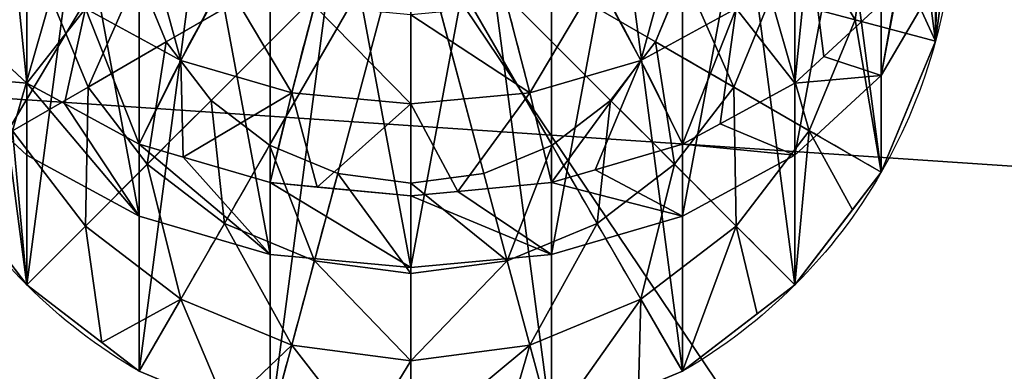
# Model space of a CAD drawing. Extents: x 0 to 1435, y -13 to 780.
# Drawn here: x 38 to 56, y 449 to 456 of the extents above; entities that cross this region are included whole.
import ezdxf

# ---------------------------------------------------------------- set-up
doc = ezdxf.new("R2010")
doc.units = 0
doc.layers.get('0').update_dxf_attribs({"color": 144, "linetype": 'CONTINUOUS'})

# ---------------------------------------------------------------- blocks, each defined once
blk = doc.blocks.new('COMPONENT_11')
at = {"color": 43}
mesh = blk.add_polyface(dxfattribs=at)
corners = [(0, 0, 126.317), (1435, 96.619, 29.698), (0, 96.619, 29.698), (1435, 0, 126.317)]
mesh.append_faces([[corners[k] for k in face] for face in [(0, 1, 2), (1, 0, 3)]], dxfattribs={"vtx0": -1, "color": 43})
mesh = blk.add_polyface(dxfattribs=at)
corners = [(1435, -29.698, 96.619), (0, 66.92), (1435, 66.92), (0, -29.698, 96.619)]
mesh.append_faces([[corners[k] for k in face] for face in [(0, 1, 2), (1, 0, 3)]], dxfattribs={"vtx0": -1, "color": 43})
blk = doc.blocks.new('GROUP_4')
at = {"color": 253}
for p, q in [((5, 18.66, 0), (7.412, 19.659, 0)), ((12.588, 19.659, 0), (15, 18.66, 0)), ((2.929, 17.071, 0), (5, 18.66, 0)), ((5, 18.66, 1.871), (5, 18.66, 0)), ((15, 18.66, 0), (17.071, 17.071, 0)), ((15, 18.66, 1.871), (15, 18.66, 0)), ((7.808, 18.18, 2.728), (10, 18.468, 2.728)), ((10, 18.468, 2.728), (12.192, 18.18, 2.728)), ((5.766, 17.334, 2.728), (7.808, 18.18, 2.728)), ((12.192, 18.18, 2.728), (14.234, 17.334, 2.728)), ((4.012, 15.988, 2.728), (5.766, 17.334, 2.728)), ((14.234, 17.334, 2.728), (15.988, 15.988, 2.728)), ((1.34, 15, 0), (2.929, 17.071, 0)), ((2.929, 17.071, 1.871), (2.929, 17.071, 0)), ((17.071, 17.071, 0), (18.66, 15, 0)), ((17.071, 17.071, 1.871), (17.071, 17.071, 0)), ((8.224, 16.63, 3.44), (10, 16.864, 3.44)), ((10, 16.864, 3.44), (11.776, 16.63, 3.44)), ((6.568, 15.944, 3.44), (8.224, 16.63, 3.44)), ((11.776, 16.63, 3.44), (13.432, 15.944, 3.44)), ((2.666, 14.234, 2.728), (4.012, 15.988, 2.728)), ((15.988, 15.988, 2.728), (17.334, 14.234, 2.728)), ((5.147, 14.853, 3.44), (6.568, 15.944, 3.44)), ((13.432, 15.944, 3.44), (14.853, 14.853, 3.44)), ((8.654, 15.023, 4), (10, 15.2, 4)), ((10, 15.2, 4), (11.346, 15.023, 4)), ((10, 10, 4), (10, 15.2, 4)), ((7.4, 14.503, 4), (8.654, 15.023, 4)), ((10, 10, 4), (8.654, 15.023, 4)), ((10, 10, 4), (11.346, 15.023, 4)), ((11.346, 15.023, 4), (12.6, 14.503, 4)), ((18.66, 15, 0), (19.659, 12.588, 0)), ((18.66, 15, 1.871), (18.66, 15, 0)), ((4.056, 13.432, 3.44), (5.147, 14.853, 3.44)), ((14.853, 14.853, 3.44), (15.944, 13.432, 3.44)), ((6.323, 13.677, 4), (7.4, 14.503, 4)), ((7.4, 14.503, 4), (10, 10, 4)), ((12.6, 14.503, 4), (10, 10, 4)), ((12.6, 14.503, 4), (13.677, 13.677, 4)), ((17.334, 14.234, 2.728), (18.18, 12.192, 2.728)), ((5.497, 12.6, 4), (6.323, 13.677, 4)), ((10, 10, 4), (6.323, 13.677, 4)), ((10, 10, 4), (13.677, 13.677, 4)), ((13.677, 13.677, 4), (14.503, 12.6, 4)), ((3.37, 11.776, 3.44), (4.056, 13.432, 3.44)), ((15.944, 13.432, 3.44), (16.63, 11.776, 3.44)), ((4.977, 11.346, 4), (5.497, 12.6, 4)), ((5.497, 12.6, 4), (10, 10, 4)), ((14.503, 12.6, 4), (10, 10, 4)), ((14.503, 12.6, 4), (15.023, 11.346, 4)), ((19.659, 12.588, 0), (20, 10, 0)), ((19.659, 12.588, 1.871), (19.659, 12.588, 0)), ((18.18, 12.192, 2.728), (18.468, 10, 2.728)), ((19.659, 7.412, 0), (18.66, 5, 0)), ((2.929, 2.929, 0), (1.34, 5, 0)), ((18.66, 5, 0), (17.071, 2.929, 0)), ((17.602, 3.621, 1.871), (18.66, 5, 1.871)), ((18.66, 5, 1.871), (18.66, 5, 0)), ((1.871, 4.308, 1.871), (2.929, 2.929, 1.871)), ((5.766, 2.666, 2.728), (4.012, 4.012, 2.728)), ((15.988, 4.012, 2.728), (14.234, 2.666, 2.728)), ((17.071, 2.929, 1.871), (17.602, 3.621, 1.871)), ((5, 1.34, 0), (2.929, 2.929, 0)), ((2.929, 2.929, 1.871), (3.621, 2.398, 1.871)), ((2.929, 2.929, 1.871), (2.929, 2.929, 0)), ((17.071, 2.929, 0), (15, 1.34, 0)), ((15.692, 1.871, 1.871), (17.071, 2.929, 1.871)), ((17.071, 2.929, 1.871), (17.071, 2.929, 0)), ((7.808, 1.82, 2.728), (5.766, 2.666, 2.728)), ((14.234, 2.666, 2.728), (12.192, 1.82, 2.728)), ((3.621, 2.398, 1.871), (5, 1.34, 1.871)), ((10, 1.532, 2.728), (7.808, 1.82, 2.728)), ((12.192, 1.82, 2.728), (10, 1.532, 2.728)), ((15, 1.34, 1.871), (15.692, 1.871, 1.871)), ((5, 1.34, 1.871), (5.806, 1.006, 1.871)), ((7.412, 0.341, 0), (5, 1.34, 0)), ((5, 1.34, 1.871), (5, 1.34, 0)), ((15, 1.34, 0), (12.588, 0.341, 0)), ((13.394, 0.675, 1.871), (15, 1.34, 1.871)), ((15, 1.34, 1.871), (15, 1.34, 0)), ((5.806, 1.006, 1.871), (7.412, 0.341, 1.871)), ((12.588, 0.341, 1.871), (13.394, 0.675, 1.871)), ((10, 0, 0), (7.412, 0.341, 0)), ((7.412, 0.341, 1.871), (8.277, 0.227, 1.871)), ((7.412, 0.341, 1.871), (7.412, 0.341, 0)), ((8.277, 0.227, 1.871), (10, 0, 1.871)), ((12.588, 0.341, 0), (10, 0, 0)), ((10.865, 0.114, 1.871), (12.588, 0.341, 1.871)), ((12.588, 0.341, 1.871), (12.588, 0.341, 0)), ((10, 0, 1.871), (10.865, 0.114, 1.871)), ((10, 0, 1.871), (10, 0, 0))]:
    blk.add_line(p, q, dxfattribs=at)
for points in [[(1.34, 15, 1.871), (2.666, 14.234, 2.728), (4.056, 13.432, 3.44), (5.497, 12.6, 4)], [(19.659, 12.588, 1.871), (18.18, 12.192, 2.728), (16.63, 11.776, 3.44), (15.023, 11.346, 4)], [(2.929, 2.929, 1.871), (4.012, 4.012, 2.728), (5.147, 5.147, 3.44), (6.323, 6.323, 4)], [(17.071, 2.929, 1.871), (15.988, 4.012, 2.728), (14.853, 5.147, 3.44), (13.677, 6.323, 4)]]:
    blk.add_polyline3d(points, dxfattribs=at)
at = {"color": 253, "extrusion": (1, 5.33272e-14, -1.0056e-13)}
blk.add_arc((10, -14.2, 10), 18.929, 58.1092, 74.0546, dxfattribs=at)
at = {"color": 253, "extrusion": (0.965926, 0.258819, -9.74121e-14)}
blk.add_arc((7.071, -14.2, 12.247), 18.929, 58.1092, 74.0546, dxfattribs=at)
at = {"color": 253, "extrusion": (0.965926, -0.258819, -1.47606e-13)}
blk.add_arc((12.247, -14.2, 7.071), 18.929, 58.1092, 74.0546, dxfattribs=at)
at = {"color": 253}
for start, end in [(120, 135), (45, 60), (135, 150), (30, 45), (15, 30), (0, 15)]:
    blk.add_arc((10, 10, 1.871), 10, start, end, dxfattribs=at)
at = {"color": 253, "extrusion": (0.866025, 0.5, -1.00942e-13)}
blk.add_arc((3.66, -14.2, 13.66), 18.929, 58.1092, 74.0546, dxfattribs=at)
at = {"color": 253, "extrusion": (0.866025, -0.5, -8.7417e-14)}
blk.add_arc((13.66, -14.2, 3.66), 18.929, 58.1092, 74.0546, dxfattribs=at)
at = {"color": 253, "extrusion": (0.707107, 0.707107, -5.25533e-14)}
blk.add_arc((0, -14.2, 14.142), 18.929, 58.1092, 74.0546, dxfattribs=at)
at = {"color": 253, "extrusion": (0.707107, -0.707107, -1.25771e-13)}
blk.add_arc((14.142, -14.2), 18.929, 58.1092, 74.0546, dxfattribs=at)
at = {"color": 253, "extrusion": (0.5, -0.866025, -9.40804e-14)}
blk.add_arc((13.66, -14.2, -3.66), 18.929, 58.1092, 74.0546, dxfattribs=at)
at = {"color": 253, "extrusion": (-0.866025, 0.5, -1.23233e-13)}
blk.add_arc((-13.66, -14.2, -3.66), 18.929, 58.1092, 74.0546, dxfattribs=at)
at = {"color": 253, "extrusion": (-0.866025, -0.5, -1.46396e-13)}
blk.add_arc((-3.66, -14.2, -13.66), 18.929, 58.1092, 74.0546, dxfattribs=at)
at = {"color": 253, "extrusion": (-0.965926, 0.258819, -1.27159e-13)}
blk.add_arc((-12.247, -14.2, -7.071), 18.929, 58.1092, 74.0546, dxfattribs=at)
at = {"color": 253, "extrusion": (-0.965926, -0.258819, -8.1071e-14)}
blk.add_arc((-7.071, -14.2, -12.247), 18.929, 58.1092, 74.0546, dxfattribs=at)
at = {"color": 253, "extrusion": (-1, -3.09009e-13, -1.24894e-13)}
blk.add_arc((-10, -14.2, -10), 18.929, 58.1092, 74.0546, dxfattribs=at)
at = {"color": 253}
mesh = blk.add_polyface(dxfattribs=at)
corners = [(0.227, 11.723, 0), (0.341, 7.412), (0, 10, 0), (0.341, 12.588, 0), (1.34, 15, 0), (1.34, 5, 0), (2.929, 17.071, 0), (2.929, 2.929, 0), (5, 1.34, 0), (5, 18.66, 0), (7.412, 0.341, 0), (7.412, 19.659, 0), (10, 0, 0), (10, 20, 0), (12.588, 19.659, 0), (12.588, 0.341, 0), (15, 18.66, 0), (15, 1.34, 0), (17.071, 17.071, 0), (17.071, 2.929, 0), (18.66, 15, 0), (18.66, 5, 0), (19.659, 12.588, 0), (19.659, 7.412, 0), (19.773, 8.277, 0), (20, 10, 0)]
mesh.append_faces([[corners[k] for k in face] for face in [(0, 1, 2), (24, 22, 25)]], dxfattribs={"vtx0": -1, "color": 253})
mesh.append_faces([[corners[k] for k in face] for face in [(1, 4, 5), (5, 6, 7), (7, 6, 8), (8, 9, 10), (10, 11, 12), (12, 14, 15), (15, 16, 17), (17, 18, 19), (19, 20, 21), (21, 22, 23), (23, 22, 24)]], dxfattribs={"vtx0": -1, "vtx1": -1, "color": 253})
mesh.append_faces([[corners[k] for k in face] for face in [(1, 0, 3), (1, 3, 4), (5, 4, 6), (8, 6, 9), (10, 9, 11), (12, 11, 13), (12, 13, 14), (15, 14, 16), (17, 16, 18), (19, 18, 20), (21, 20, 22)]], dxfattribs={"vtx0": -1, "vtx2": -1, "color": 253})
mesh = blk.add_polyface(dxfattribs=at)
corners = [(7.808, 18.18, 2.728), (9.135, 19.886, 1.871), (7.412, 19.659, 1.871), (10, 18.468, 2.728), (10, 20, 1.871)]
mesh.append_faces([[corners[k] for k in face] for face in [(0, 1, 2), (1, 3, 4)]], dxfattribs={"vtx0": -1, "color": 253})
mesh.append_faces([[corners[k] for k in face] for face in [(1, 0, 3)]], dxfattribs={"vtx0": -1, "vtx2": -1, "color": 253})
mesh = blk.add_polyface(dxfattribs=at)
corners = [(12.192, 18.18, 2.728), (10, 20, 1.871), (10, 18.468, 2.728), (11.723, 19.773, 1.871), (12.588, 19.659, 1.871)]
mesh.append_faces([[corners[k] for k in face] for face in [(0, 1, 2), (3, 0, 4)]], dxfattribs={"vtx0": -1, "color": 253})
mesh.append_faces([[corners[k] for k in face] for face in [(1, 0, 3)]], dxfattribs={"vtx0": -1, "vtx1": -1, "color": 253})
mesh = blk.add_polyface(dxfattribs=at)
corners = [(5.766, 17.334, 2.728), (6.606, 19.325, 1.871), (5, 18.66, 1.871), (7.808, 18.18, 2.728), (7.412, 19.659, 1.871)]
mesh.append_faces([[corners[k] for k in face] for face in [(0, 1, 2), (1, 3, 4)]], dxfattribs={"vtx0": -1, "color": 253})
mesh.append_faces([[corners[k] for k in face] for face in [(1, 0, 3)]], dxfattribs={"vtx0": -1, "vtx2": -1, "color": 253})
mesh = blk.add_polyface(dxfattribs=at)
corners = [(5, 18.66, 1.871), (7.412, 19.659, 0), (5, 18.66, 0), (6.606, 19.325, 1.871), (7.412, 19.659, 1.871)]
mesh.append_faces([[corners[k] for k in face] for face in [(0, 1, 2)]], dxfattribs={"vtx0": -1, "color": 253})
mesh.append_faces([[corners[k] for k in face] for face in [(1, 0, 3)]], dxfattribs={"vtx0": -1, "vtx2": -1, "color": 253})
mesh.append_faces([[corners[k] for k in face] for face in [(4, 1, 3)]], dxfattribs={"vtx1": -1, "color": 253})
mesh = blk.add_polyface(dxfattribs=at)
corners = [(14.234, 17.334, 2.728), (12.588, 19.659, 1.871), (12.192, 18.18, 2.728), (14.194, 18.994, 1.871), (15, 18.66, 1.871)]
mesh.append_faces([[corners[k] for k in face] for face in [(0, 1, 2), (3, 0, 4)]], dxfattribs={"vtx0": -1, "color": 253})
mesh.append_faces([[corners[k] for k in face] for face in [(1, 0, 3)]], dxfattribs={"vtx0": -1, "vtx1": -1, "color": 253})
mesh = blk.add_polyface(dxfattribs=at)
corners = [(12.588, 19.659, 1.871), (15, 18.66, 0), (12.588, 19.659, 0), (14.194, 18.994, 1.871), (15, 18.66, 1.871)]
mesh.append_faces([[corners[k] for k in face] for face in [(0, 1, 2), (1, 3, 4)]], dxfattribs={"vtx0": -1, "color": 253})
mesh.append_faces([[corners[k] for k in face] for face in [(1, 0, 3)]], dxfattribs={"vtx0": -1, "vtx2": -1, "color": 253})
mesh = blk.add_polyface(dxfattribs=at)
corners = [(2.929, 17.071, 1.871), (5, 18.66, 0), (2.929, 17.071, 0), (4.308, 18.129, 1.871), (5, 18.66, 1.871)]
mesh.append_faces([[corners[k] for k in face] for face in [(0, 1, 2), (1, 3, 4)]], dxfattribs={"vtx0": -1, "color": 253})
mesh.append_faces([[corners[k] for k in face] for face in [(1, 0, 3)]], dxfattribs={"vtx0": -1, "vtx2": -1, "color": 253})
mesh = blk.add_polyface(dxfattribs=at)
corners = [(4.012, 15.988, 2.728), (4.308, 18.129, 1.871), (2.929, 17.071, 1.871), (5.766, 17.334, 2.728), (5, 18.66, 1.871)]
mesh.append_faces([[corners[k] for k in face] for face in [(0, 1, 2), (1, 3, 4)]], dxfattribs={"vtx0": -1, "color": 253})
mesh.append_faces([[corners[k] for k in face] for face in [(1, 0, 3)]], dxfattribs={"vtx0": -1, "vtx2": -1, "color": 253})
mesh = blk.add_polyface(dxfattribs=at)
corners = [(15.988, 15.988, 2.728), (15, 18.66, 1.871), (14.234, 17.334, 2.728), (16.379, 17.602, 1.871), (17.071, 17.071, 1.871)]
mesh.append_faces([[corners[k] for k in face] for face in [(0, 1, 2), (3, 0, 4)]], dxfattribs={"vtx0": -1, "color": 253})
mesh.append_faces([[corners[k] for k in face] for face in [(1, 0, 3)]], dxfattribs={"vtx0": -1, "vtx1": -1, "color": 253})
mesh = blk.add_polyface(dxfattribs=at)
corners = [(15, 18.66, 1.871), (17.071, 17.071, 0), (15, 18.66, 0), (17.071, 17.071, 1.871), (16.379, 17.602, 1.871)]
mesh.append_faces([[corners[k] for k in face] for face in [(0, 1, 2), (3, 0, 4)]], dxfattribs={"vtx0": -1, "color": 253})
mesh.append_faces([[corners[k] for k in face] for face in [(1, 0, 3)]], dxfattribs={"vtx0": -1, "vtx1": -1, "color": 253})
mesh = blk.add_polyface(dxfattribs=at)
corners = [(8.224, 16.63, 3.44), (10, 18.468, 2.728), (7.808, 18.18, 2.728), (10, 16.864, 3.44)]
mesh.append_faces([[corners[k] for k in face] for face in [(0, 1, 2), (1, 0, 3)]], dxfattribs={"vtx0": -1, "color": 253})
mesh = blk.add_polyface(dxfattribs=at)
corners = [(11.776, 16.63, 3.44), (10, 18.468, 2.728), (10, 16.864, 3.44), (12.192, 18.18, 2.728)]
mesh.append_faces([[corners[k] for k in face] for face in [(0, 1, 2), (1, 0, 3)]], dxfattribs={"vtx0": -1, "color": 253})
mesh = blk.add_polyface(dxfattribs=at)
corners = [(6.568, 15.944, 3.44), (7.808, 18.18, 2.728), (5.766, 17.334, 2.728), (8.224, 16.63, 3.44)]
mesh.append_faces([[corners[k] for k in face] for face in [(0, 1, 2), (1, 0, 3)]], dxfattribs={"vtx0": -1, "color": 253})
mesh = blk.add_polyface(dxfattribs=at)
corners = [(13.432, 15.944, 3.44), (12.192, 18.18, 2.728), (11.776, 16.63, 3.44), (14.234, 17.334, 2.728)]
mesh.append_faces([[corners[k] for k in face] for face in [(0, 1, 2), (1, 0, 3)]], dxfattribs={"vtx0": -1, "color": 253})
mesh = blk.add_polyface(dxfattribs=at)
corners = [(5.147, 14.853, 3.44), (5.766, 17.334, 2.728), (4.012, 15.988, 2.728), (6.568, 15.944, 3.44)]
mesh.append_faces([[corners[k] for k in face] for face in [(0, 1, 2), (1, 0, 3)]], dxfattribs={"vtx0": -1, "color": 253})
mesh = blk.add_polyface(dxfattribs=at)
corners = [(14.853, 14.853, 3.44), (14.234, 17.334, 2.728), (13.432, 15.944, 3.44), (15.988, 15.988, 2.728)]
mesh.append_faces([[corners[k] for k in face] for face in [(0, 1, 2), (1, 0, 3)]], dxfattribs={"vtx0": -1, "color": 253})
mesh = blk.add_polyface(dxfattribs=at)
corners = [(2.666, 14.234, 2.728), (2.398, 16.379, 1.871), (1.34, 15, 1.871), (2.929, 17.071, 1.871), (4.012, 15.988, 2.728)]
mesh.append_faces([[corners[k] for k in face] for face in [(0, 1, 2), (3, 0, 4)]], dxfattribs={"vtx0": -1, "color": 253})
mesh.append_faces([[corners[k] for k in face] for face in [(1, 0, 3)]], dxfattribs={"vtx0": -1, "vtx1": -1, "color": 253})
mesh = blk.add_polyface(dxfattribs=at)
corners = [(2.398, 16.379, 1.871), (1.34, 15, 0), (1.34, 15, 1.871), (2.929, 17.071, 0), (2.929, 17.071, 1.871)]
mesh.append_faces([[corners[k] for k in face] for face in [(0, 1, 2), (3, 0, 4)]], dxfattribs={"vtx0": -1, "color": 253})
mesh.append_faces([[corners[k] for k in face] for face in [(1, 0, 3)]], dxfattribs={"vtx0": -1, "vtx1": -1, "color": 253})
mesh = blk.add_polyface(dxfattribs=at)
corners = [(17.334, 14.234, 2.728), (17.071, 17.071, 1.871), (15.988, 15.988, 2.728), (18.129, 15.692, 1.871), (18.66, 15, 1.871)]
mesh.append_faces([[corners[k] for k in face] for face in [(0, 1, 2), (3, 0, 4)]], dxfattribs={"vtx0": -1, "color": 253})
mesh.append_faces([[corners[k] for k in face] for face in [(1, 0, 3)]], dxfattribs={"vtx0": -1, "vtx1": -1, "color": 253})
mesh = blk.add_polyface(dxfattribs=at)
corners = [(17.071, 17.071, 0), (18.66, 15, 1.871), (18.66, 15, 0), (18.129, 15.692, 1.871), (17.071, 17.071, 1.871)]
mesh.append_faces([[corners[k] for k in face] for face in [(0, 1, 2), (3, 0, 4)]], dxfattribs={"vtx0": -1, "color": 253})
mesh.append_faces([[corners[k] for k in face] for face in [(1, 0, 3)]], dxfattribs={"vtx0": -1, "vtx1": -1, "color": 253})
mesh = blk.add_polyface(dxfattribs=at)
corners = [(8.654, 15.023, 4), (10, 16.864, 3.44), (8.224, 16.63, 3.44), (10, 15.2, 4)]
mesh.append_faces([[corners[k] for k in face] for face in [(0, 1, 2), (1, 0, 3)]], dxfattribs={"vtx0": -1, "color": 253})
mesh = blk.add_polyface(dxfattribs=at)
corners = [(10, 15.2, 4), (11.776, 16.63, 3.44), (10, 16.864, 3.44), (11.346, 15.023, 4)]
mesh.append_faces([[corners[k] for k in face] for face in [(0, 1, 2), (1, 0, 3)]], dxfattribs={"vtx0": -1, "color": 253})
mesh = blk.add_polyface(dxfattribs=at)
corners = [(7.4, 14.503, 4), (8.224, 16.63, 3.44), (6.568, 15.944, 3.44), (8.654, 15.023, 4)]
mesh.append_faces([[corners[k] for k in face] for face in [(0, 1, 2), (1, 0, 3)]], dxfattribs={"vtx0": -1, "color": 253})
mesh = blk.add_polyface(dxfattribs=at)
corners = [(12.6, 14.503, 4), (11.776, 16.63, 3.44), (11.346, 15.023, 4), (13.432, 15.944, 3.44)]
mesh.append_faces([[corners[k] for k in face] for face in [(0, 1, 2), (1, 0, 3)]], dxfattribs={"vtx0": -1, "color": 253})
mesh = blk.add_polyface(dxfattribs=at)
corners = [(4.056, 13.432, 3.44), (4.012, 15.988, 2.728), (2.666, 14.234, 2.728), (5.147, 14.853, 3.44)]
mesh.append_faces([[corners[k] for k in face] for face in [(0, 1, 2), (1, 0, 3)]], dxfattribs={"vtx0": -1, "color": 253})
mesh = blk.add_polyface(dxfattribs=at)
corners = [(15.944, 13.432, 3.44), (15.988, 15.988, 2.728), (14.853, 14.853, 3.44), (17.334, 14.234, 2.728)]
mesh.append_faces([[corners[k] for k in face] for face in [(0, 1, 2), (1, 0, 3)]], dxfattribs={"vtx0": -1, "color": 253})
mesh = blk.add_polyface(dxfattribs=at)
corners = [(6.323, 13.677, 4), (6.568, 15.944, 3.44), (5.147, 14.853, 3.44), (7.4, 14.503, 4)]
mesh.append_faces([[corners[k] for k in face] for face in [(0, 1, 2), (1, 0, 3)]], dxfattribs={"vtx0": -1, "color": 253})
mesh = blk.add_polyface(dxfattribs=at)
corners = [(13.677, 13.677, 4), (13.432, 15.944, 3.44), (12.6, 14.503, 4), (14.853, 14.853, 3.44)]
mesh.append_faces([[corners[k] for k in face] for face in [(0, 1, 2), (1, 0, 3)]], dxfattribs={"vtx0": -1, "color": 253})
mesh = blk.add_polyface(dxfattribs=at)
corners = [(10, 15.2, 4), (8.654, 15.023, 4), (10, 10, 4)]
mesh.append_faces([[corners[k] for k in face] for face in [(0, 1, 2)]], dxfattribs={"color": 253})
mesh = blk.add_polyface(dxfattribs=at)
corners = [(11.346, 15.023, 4), (10, 15.2, 4), (10, 10, 4)]
mesh.append_faces([[corners[k] for k in face] for face in [(0, 1, 2)]], dxfattribs={"color": 253})
mesh = blk.add_polyface(dxfattribs=at)
corners = [(10, 10, 4), (8.654, 15.023, 4), (7.4, 14.503, 4)]
mesh.append_faces([[corners[k] for k in face] for face in [(0, 1, 2)]], dxfattribs={"color": 253})
mesh = blk.add_polyface(dxfattribs=at)
corners = [(12.6, 14.503, 4), (11.346, 15.023, 4), (10, 10, 4)]
mesh.append_faces([[corners[k] for k in face] for face in [(0, 1, 2)]], dxfattribs={"color": 253})
mesh = blk.add_polyface(dxfattribs=at)
corners = [(18.18, 12.192, 2.728), (18.66, 15, 1.871), (17.334, 14.234, 2.728), (19.659, 12.588, 1.871), (19.325, 13.394, 1.871)]
mesh.append_faces([[corners[k] for k in face] for face in [(0, 1, 2), (1, 3, 4)]], dxfattribs={"vtx0": -1, "color": 253})
mesh.append_faces([[corners[k] for k in face] for face in [(1, 0, 3)]], dxfattribs={"vtx0": -1, "vtx2": -1, "color": 253})
mesh = blk.add_polyface(dxfattribs=at)
corners = [(19.659, 12.588, 0), (19.325, 13.394, 1.871), (19.659, 12.588, 1.871), (18.66, 15, 0), (18.66, 15, 1.871)]
mesh.append_faces([[corners[k] for k in face] for face in [(0, 1, 2), (1, 3, 4)]], dxfattribs={"vtx0": -1, "color": 253})
mesh.append_faces([[corners[k] for k in face] for face in [(1, 0, 3)]], dxfattribs={"vtx0": -1, "vtx2": -1, "color": 253})
mesh = blk.add_polyface(dxfattribs=at)
corners = [(5.497, 12.6, 4), (5.147, 14.853, 3.44), (4.056, 13.432, 3.44), (6.323, 13.677, 4)]
mesh.append_faces([[corners[k] for k in face] for face in [(0, 1, 2), (1, 0, 3)]], dxfattribs={"vtx0": -1, "color": 253})
mesh = blk.add_polyface(dxfattribs=at)
corners = [(14.503, 12.6, 4), (14.853, 14.853, 3.44), (13.677, 13.677, 4), (15.944, 13.432, 3.44)]
mesh.append_faces([[corners[k] for k in face] for face in [(0, 1, 2), (1, 0, 3)]], dxfattribs={"vtx0": -1, "color": 253})
mesh = blk.add_polyface(dxfattribs=at)
corners = [(10, 10, 4), (7.4, 14.503, 4), (6.323, 13.677, 4)]
mesh.append_faces([[corners[k] for k in face] for face in [(0, 1, 2)]], dxfattribs={"color": 253})
mesh = blk.add_polyface(dxfattribs=at)
corners = [(13.677, 13.677, 4), (12.6, 14.503, 4), (10, 10, 4)]
mesh.append_faces([[corners[k] for k in face] for face in [(0, 1, 2)]], dxfattribs={"color": 253})
mesh = blk.add_polyface(dxfattribs=at)
corners = [(3.37, 11.776, 3.44), (2.666, 14.234, 2.728), (1.82, 12.192, 2.728), (4.056, 13.432, 3.44)]
mesh.append_faces([[corners[k] for k in face] for face in [(0, 1, 2), (1, 0, 3)]], dxfattribs={"vtx0": -1, "color": 253})
mesh = blk.add_polyface(dxfattribs=at)
corners = [(16.63, 11.776, 3.44), (17.334, 14.234, 2.728), (15.944, 13.432, 3.44), (18.18, 12.192, 2.728)]
mesh.append_faces([[corners[k] for k in face] for face in [(0, 1, 2), (1, 0, 3)]], dxfattribs={"vtx0": -1, "color": 253})
mesh = blk.add_polyface(dxfattribs=at)
corners = [(10, 10, 4), (6.323, 13.677, 4), (5.497, 12.6, 4)]
mesh.append_faces([[corners[k] for k in face] for face in [(0, 1, 2)]], dxfattribs={"color": 253})
mesh = blk.add_polyface(dxfattribs=at)
corners = [(14.503, 12.6, 4), (13.677, 13.677, 4), (10, 10, 4)]
mesh.append_faces([[corners[k] for k in face] for face in [(0, 1, 2)]], dxfattribs={"color": 253})
mesh = blk.add_polyface(dxfattribs=at)
corners = [(4.977, 11.346, 4), (4.056, 13.432, 3.44), (3.37, 11.776, 3.44), (5.497, 12.6, 4)]
mesh.append_faces([[corners[k] for k in face] for face in [(0, 1, 2), (1, 0, 3)]], dxfattribs={"vtx0": -1, "color": 253})
mesh = blk.add_polyface(dxfattribs=at)
corners = [(15.023, 11.346, 4), (15.944, 13.432, 3.44), (14.503, 12.6, 4), (16.63, 11.776, 3.44)]
mesh.append_faces([[corners[k] for k in face] for face in [(0, 1, 2), (1, 0, 3)]], dxfattribs={"vtx0": -1, "color": 253})
mesh = blk.add_polyface(dxfattribs=at)
corners = [(10, 10, 4), (5.497, 12.6, 4), (4.977, 11.346, 4)]
mesh.append_faces([[corners[k] for k in face] for face in [(0, 1, 2)]], dxfattribs={"color": 253})
mesh = blk.add_polyface(dxfattribs=at)
corners = [(15.023, 11.346, 4), (14.503, 12.6, 4), (10, 10, 4)]
mesh.append_faces([[corners[k] for k in face] for face in [(0, 1, 2)]], dxfattribs={"color": 253})
mesh = blk.add_polyface(dxfattribs=at)
corners = [(18.468, 10, 2.728), (19.659, 12.588, 1.871), (18.18, 12.192, 2.728), (20, 10, 1.871), (19.886, 10.865, 1.871)]
mesh.append_faces([[corners[k] for k in face] for face in [(0, 1, 2), (1, 3, 4)]], dxfattribs={"vtx0": -1, "color": 253})
mesh.append_faces([[corners[k] for k in face] for face in [(1, 0, 3)]], dxfattribs={"vtx0": -1, "vtx2": -1, "color": 253})
mesh = blk.add_polyface(dxfattribs=at)
corners = [(20, 10, 0), (19.886, 10.865, 1.871), (20, 10, 1.871), (19.659, 12.588, 0), (19.659, 12.588, 1.871)]
mesh.append_faces([[corners[k] for k in face] for face in [(0, 1, 2), (1, 3, 4)]], dxfattribs={"vtx0": -1, "color": 253})
mesh.append_faces([[corners[k] for k in face] for face in [(1, 0, 3)]], dxfattribs={"vtx0": -1, "vtx2": -1, "color": 253})
mesh = blk.add_polyface(dxfattribs=at)
corners = [(16.864, 10, 3.44), (18.18, 12.192, 2.728), (16.63, 11.776, 3.44), (18.468, 10, 2.728)]
mesh.append_faces([[corners[k] for k in face] for face in [(0, 1, 2), (1, 0, 3)]], dxfattribs={"vtx0": -1, "color": 253})
mesh = blk.add_polyface(dxfattribs=at)
corners = [(18.66, 5, 0), (18.994, 5.806, 1.871), (18.66, 5, 1.871), (19.659, 7.412, 0), (19.659, 7.412, 1.871)]
mesh.append_faces([[corners[k] for k in face] for face in [(0, 1, 2), (1, 3, 4)]], dxfattribs={"vtx0": -1, "color": 253})
mesh.append_faces([[corners[k] for k in face] for face in [(1, 0, 3)]], dxfattribs={"vtx0": -1, "vtx2": -1, "color": 253})
mesh = blk.add_polyface(dxfattribs=at)
corners = [(1.871, 4.308, 1.871), (2.666, 5.766, 2.728), (1.34, 5, 1.871), (2.929, 2.929, 1.871), (4.012, 4.012, 2.728)]
mesh.append_faces([[corners[k] for k in face] for face in [(0, 1, 2), (1, 3, 4)]], dxfattribs={"vtx0": -1, "color": 253})
mesh.append_faces([[corners[k] for k in face] for face in [(1, 0, 3)]], dxfattribs={"vtx0": -1, "vtx2": -1, "color": 253})
mesh = blk.add_polyface(dxfattribs=at)
corners = [(17.071, 2.929, 1.871), (17.334, 5.766, 2.728), (15.988, 4.012, 2.728), (17.602, 3.621, 1.871), (18.66, 5, 1.871)]
mesh.append_faces([[corners[k] for k in face] for face in [(0, 1, 2), (1, 3, 4)]], dxfattribs={"vtx0": -1, "color": 253})
mesh.append_faces([[corners[k] for k in face] for face in [(1, 0, 3)]], dxfattribs={"vtx0": -1, "vtx2": -1, "color": 253})
mesh = blk.add_polyface(dxfattribs=at)
corners = [(5.766, 2.666, 2.728), (5.147, 5.147, 3.44), (4.012, 4.012, 2.728), (6.568, 4.056, 3.44)]
mesh.append_faces([[corners[k] for k in face] for face in [(0, 1, 2), (1, 0, 3)]], dxfattribs={"vtx0": -1, "color": 253})
mesh = blk.add_polyface(dxfattribs=at)
corners = [(14.234, 2.666, 2.728), (14.853, 5.147, 3.44), (13.432, 4.056, 3.44), (15.988, 4.012, 2.728)]
mesh.append_faces([[corners[k] for k in face] for face in [(0, 1, 2), (1, 0, 3)]], dxfattribs={"vtx0": -1, "color": 253})
mesh = blk.add_polyface(dxfattribs=at)
corners = [(2.929, 2.929, 1.871), (1.34, 5, 0), (2.929, 2.929, 0), (1.871, 4.308, 1.871), (1.34, 5, 1.871)]
mesh.append_faces([[corners[k] for k in face] for face in [(0, 1, 2), (1, 3, 4)]], dxfattribs={"vtx0": -1, "color": 253})
mesh.append_faces([[corners[k] for k in face] for face in [(1, 0, 3)]], dxfattribs={"vtx0": -1, "vtx2": -1, "color": 253})
mesh = blk.add_polyface(dxfattribs=at)
corners = [(18.66, 5, 0), (17.071, 2.929, 1.871), (17.071, 2.929, 0), (17.602, 3.621, 1.871), (18.66, 5, 1.871)]
mesh.append_faces([[corners[k] for k in face] for face in [(0, 1, 2), (3, 0, 4)]], dxfattribs={"vtx0": -1, "color": 253})
mesh.append_faces([[corners[k] for k in face] for face in [(1, 0, 3)]], dxfattribs={"vtx0": -1, "vtx1": -1, "color": 253})
mesh = blk.add_polyface(dxfattribs=at)
corners = [(3.621, 2.398, 1.871), (4.012, 4.012, 2.728), (2.929, 2.929, 1.871), (5, 1.34, 1.871), (5.766, 2.666, 2.728)]
mesh.append_faces([[corners[k] for k in face] for face in [(0, 1, 2), (1, 3, 4)]], dxfattribs={"vtx0": -1, "color": 253})
mesh.append_faces([[corners[k] for k in face] for face in [(1, 0, 3)]], dxfattribs={"vtx0": -1, "vtx2": -1, "color": 253})
mesh = blk.add_polyface(dxfattribs=at)
corners = [(7.808, 1.82, 2.728), (6.568, 4.056, 3.44), (5.766, 2.666, 2.728), (8.224, 3.37, 3.44)]
mesh.append_faces([[corners[k] for k in face] for face in [(0, 1, 2), (1, 0, 3)]], dxfattribs={"vtx0": -1, "color": 253})
mesh = blk.add_polyface(dxfattribs=at)
corners = [(12.192, 1.82, 2.728), (13.432, 4.056, 3.44), (11.776, 3.37, 3.44), (14.234, 2.666, 2.728)]
mesh.append_faces([[corners[k] for k in face] for face in [(0, 1, 2), (1, 0, 3)]], dxfattribs={"vtx0": -1, "color": 253})
mesh = blk.add_polyface(dxfattribs=at)
corners = [(15, 1.34, 1.871), (15.988, 4.012, 2.728), (14.234, 2.666, 2.728), (15.692, 1.871, 1.871), (17.071, 2.929, 1.871)]
mesh.append_faces([[corners[k] for k in face] for face in [(0, 1, 2), (1, 3, 4)]], dxfattribs={"vtx0": -1, "color": 253})
mesh.append_faces([[corners[k] for k in face] for face in [(1, 0, 3)]], dxfattribs={"vtx0": -1, "vtx2": -1, "color": 253})
mesh = blk.add_polyface(dxfattribs=at)
corners = [(10, 1.532, 2.728), (8.224, 3.37, 3.44), (7.808, 1.82, 2.728), (10, 3.136, 3.44)]
mesh.append_faces([[corners[k] for k in face] for face in [(0, 1, 2), (1, 0, 3)]], dxfattribs={"vtx0": -1, "color": 253})
mesh = blk.add_polyface(dxfattribs=at)
corners = [(12.192, 1.82, 2.728), (10, 3.136, 3.44), (10, 1.532, 2.728), (11.776, 3.37, 3.44)]
mesh.append_faces([[corners[k] for k in face] for face in [(0, 1, 2), (1, 0, 3)]], dxfattribs={"vtx0": -1, "color": 253})
mesh = blk.add_polyface(dxfattribs=at)
corners = [(5, 1.34, 1.871), (3.621, 2.398, 1.871), (5, 1.34, 0), (2.929, 2.929, 1.871), (2.929, 2.929, 0)]
mesh.append_faces([[corners[k] for k in face] for face in [(2, 3, 4)]], dxfattribs={"vtx0": -1, "color": 253})
mesh.append_faces([[corners[k] for k in face] for face in [(3, 2, 1)]], dxfattribs={"vtx0": -1, "vtx1": -1, "color": 253})
mesh.append_faces([[corners[k] for k in face] for face in [(0, 1, 2)]], dxfattribs={"vtx1": -1, "color": 253})
mesh = blk.add_polyface(dxfattribs=at)
corners = [(17.071, 2.929, 1.871), (15.692, 1.871, 1.871), (17.071, 2.929, 0), (15, 1.34, 1.871), (15, 1.34, 0)]
mesh.append_faces([[corners[k] for k in face] for face in [(2, 3, 4)]], dxfattribs={"vtx0": -1, "color": 253})
mesh.append_faces([[corners[k] for k in face] for face in [(3, 2, 1)]], dxfattribs={"vtx0": -1, "vtx1": -1, "color": 253})
mesh.append_faces([[corners[k] for k in face] for face in [(0, 1, 2)]], dxfattribs={"vtx1": -1, "color": 253})
mesh = blk.add_polyface(dxfattribs=at)
corners = [(5.806, 1.006, 1.871), (5.766, 2.666, 2.728), (5, 1.34, 1.871), (7.808, 1.82, 2.728), (7.412, 0.341, 1.871)]
mesh.append_faces([[corners[k] for k in face] for face in [(0, 1, 2), (3, 0, 4)]], dxfattribs={"vtx0": -1, "color": 253})
mesh.append_faces([[corners[k] for k in face] for face in [(1, 0, 3)]], dxfattribs={"vtx0": -1, "vtx1": -1, "color": 253})
mesh = blk.add_polyface(dxfattribs=at)
corners = [(12.588, 0.341, 1.871), (14.234, 2.666, 2.728), (12.192, 1.82, 2.728), (13.394, 0.675, 1.871), (15, 1.34, 1.871)]
mesh.append_faces([[corners[k] for k in face] for face in [(0, 1, 2), (1, 3, 4)]], dxfattribs={"vtx0": -1, "color": 253})
mesh.append_faces([[corners[k] for k in face] for face in [(1, 0, 3)]], dxfattribs={"vtx0": -1, "vtx2": -1, "color": 253})
mesh = blk.add_polyface(dxfattribs=at)
corners = [(8.277, 0.227, 1.871), (7.808, 1.82, 2.728), (7.412, 0.341, 1.871), (10, 1.532, 2.728), (10, 0, 1.871)]
mesh.append_faces([[corners[k] for k in face] for face in [(0, 1, 2), (3, 0, 4)]], dxfattribs={"vtx0": -1, "color": 253})
mesh.append_faces([[corners[k] for k in face] for face in [(1, 0, 3)]], dxfattribs={"vtx0": -1, "vtx1": -1, "color": 253})
mesh = blk.add_polyface(dxfattribs=at)
corners = [(10.865, 0.114, 1.871), (10, 1.532, 2.728), (10, 0, 1.871), (12.192, 1.82, 2.728), (12.588, 0.341, 1.871)]
mesh.append_faces([[corners[k] for k in face] for face in [(0, 1, 2), (3, 0, 4)]], dxfattribs={"vtx0": -1, "color": 253})
mesh.append_faces([[corners[k] for k in face] for face in [(1, 0, 3)]], dxfattribs={"vtx0": -1, "vtx1": -1, "color": 253})
mesh = blk.add_polyface(dxfattribs=at)
corners = [(7.412, 0.341, 1.871), (5.806, 1.006, 1.871), (7.412, 0.341, 0), (5, 1.34, 1.871), (5, 1.34, 0)]
mesh.append_faces([[corners[k] for k in face] for face in [(2, 3, 4)]], dxfattribs={"vtx0": -1, "color": 253})
mesh.append_faces([[corners[k] for k in face] for face in [(3, 2, 1)]], dxfattribs={"vtx0": -1, "vtx1": -1, "color": 253})
mesh.append_faces([[corners[k] for k in face] for face in [(0, 1, 2)]], dxfattribs={"vtx1": -1, "color": 253})
mesh = blk.add_polyface(dxfattribs=at)
corners = [(15, 1.34, 1.871), (13.394, 0.675, 1.871), (15, 1.34, 0), (12.588, 0.341, 1.871), (12.588, 0.341, 0)]
mesh.append_faces([[corners[k] for k in face] for face in [(2, 3, 4)]], dxfattribs={"vtx0": -1, "color": 253})
mesh.append_faces([[corners[k] for k in face] for face in [(3, 2, 1)]], dxfattribs={"vtx0": -1, "vtx1": -1, "color": 253})
mesh.append_faces([[corners[k] for k in face] for face in [(0, 1, 2)]], dxfattribs={"vtx1": -1, "color": 253})
mesh = blk.add_polyface(dxfattribs=at)
corners = [(10, 0, 0), (7.412, 0.341, 1.871), (7.412, 0.341, 0), (10, 0, 1.871), (8.277, 0.227, 1.871)]
mesh.append_faces([[corners[k] for k in face] for face in [(0, 1, 2), (1, 3, 4)]], dxfattribs={"vtx0": -1, "color": 253})
mesh.append_faces([[corners[k] for k in face] for face in [(1, 0, 3)]], dxfattribs={"vtx0": -1, "vtx2": -1, "color": 253})
mesh = blk.add_polyface(dxfattribs=at)
corners = [(12.588, 0.341, 1.871), (10.865, 0.114, 1.871), (12.588, 0.341, 0), (10, 0, 1.871), (10, 0, 0)]
mesh.append_faces([[corners[k] for k in face] for face in [(2, 3, 4)]], dxfattribs={"vtx0": -1, "color": 253})
mesh.append_faces([[corners[k] for k in face] for face in [(3, 2, 1)]], dxfattribs={"vtx0": -1, "vtx1": -1, "color": 253})
mesh.append_faces([[corners[k] for k in face] for face in [(0, 1, 2)]], dxfattribs={"vtx1": -1, "color": 253})
blk = doc.blocks.new('COMPONENT_3')
blk.add_blockref('GROUP_4', (-2, -2, 0))
blk = doc.blocks.new('COMPONENT_16')
at = {"color": 13, "zscale": -1}
blk.add_blockref('COMPONENT_3', (37.5, 22.3), dxfattribs=at)
at = {"color": 43}
mesh = blk.add_polyface(dxfattribs=at)
corners = [(91, 454), (0, 0), (0, 454), (91, 0)]
mesh.append_faces([[corners[k] for k in face] for face in [(0, 1, 2), (1, 0, 3)]], dxfattribs={"vtx0": -1, "color": 43})
mesh = blk.add_polyface(dxfattribs=at)
corners = [(91, 0, 42), (0, 436.603, 42), (0, 0, 42), (91, 436.603, 42)]
mesh.append_faces([[corners[k] for k in face] for face in [(0, 1, 2), (1, 0, 3)]], dxfattribs={"vtx0": -1, "color": 43})
blk = doc.blocks.new('COMPONENT_1')
at = {"color": 43}
mesh = blk.add_polyface(dxfattribs=at)
corners = [(1435, 0, 42), (0, 135, 42), (0, 0, 42), (1435, 135, 42)]
mesh.append_faces([[corners[k] for k in face] for face in [(0, 1, 2), (1, 0, 3)]], dxfattribs={"vtx0": -1, "color": 43})
mesh = blk.add_polyface(dxfattribs=at)
corners = [(1435, 135), (0, 17.397), (0, 135), (1435, 17.397)]
mesh.append_faces([[corners[k] for k in face] for face in [(0, 1, 2), (1, 0, 3)]], dxfattribs={"vtx0": -1, "color": 43})
blk = doc.blocks.new('COMPONENT_12')
at = {"color": 13}
blk.add_blockref('COMPONENT_3', (37.5, 75.5, 42), dxfattribs=at)
at = {"color": 43}
mesh = blk.add_polyface(dxfattribs=at)
corners = [(91, 151.5), (0, 16.5), (0, 151.5), (91, 16.5)]
mesh.append_faces([[corners[k] for k in face] for face in [(0, 1, 2), (1, 0, 3)]], dxfattribs={"vtx0": -1, "color": 43})
mesh = blk.add_polyface(dxfattribs=at)
corners = [(91, -0.897, 42), (0, 151.5, 42), (0, -0.897, 42), (91, 151.5, 42)]
mesh.append_faces([[corners[k] for k in face] for face in [(0, 1, 2), (1, 0, 3)]], dxfattribs={"vtx0": -1, "color": 43})

msp = doc.modelspace()

# ---------------------------------------------------------------- block references
at = {"extrusion": (0, 0.707107, 0.707107), "zscale": -1, "rotation": 180}
msp.add_blockref('COMPONENT_16', (0, 307.952, 925.731), dxfattribs=at)
at = {"color": 43, "extrusion": (0, -1.80411e-14, -1), "rotation": 180}
for name, p in [('COMPONENT_12', (0, 541.444, -73.004)), ('COMPONENT_1', (0, 524.944, -115.004))]:
    msp.add_blockref(name, p, dxfattribs=at)
msp.add_blockref('COMPONENT_11', (0, 389.944, 733.524))

doc.saveas('drawing.dxf')
